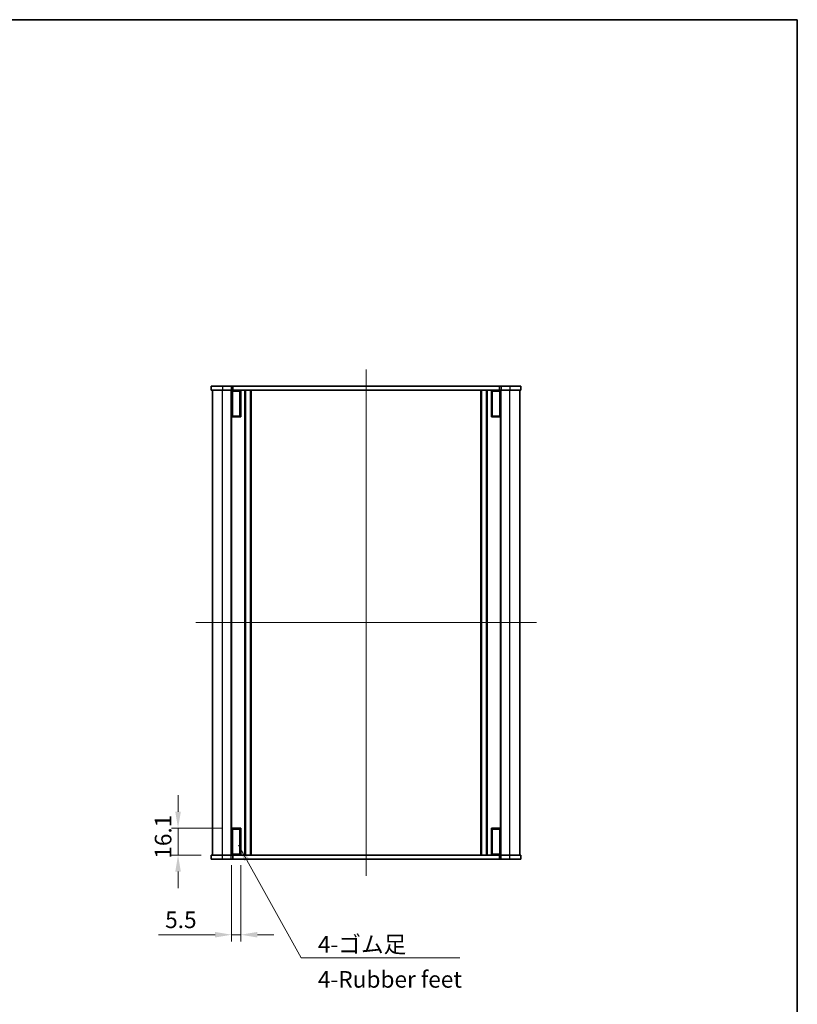
# Model space of a CAD drawing. Units: millimetres. Extents: x 0 to 6491, y 0 to 1124.
# Drawn here: x 2083 to 2552, y 531 to 1124 of the extents above; entities that cross this region are included whole.
import ezdxf

# ---------------------------------------------------------------- set-up
doc = ezdxf.new("R2010")
doc.units = ezdxf.units.MM
doc.header["$LTSCALE"] = 2.5
doc.layers.get('Defpoints').update_dxf_attribs({"lineweight": 25})
for name, color, linetype, lineweight in [('Border (ISO)', 7, 'Continuous', 35), ('Dimension (ISO)', 7, 'Continuous', 18), ('Dimension (ISO) @ 1', 7, 'Continuous', 18), ('Symbol (ISO)', 7, 'Continuous', 18), ('Symbol (ISO) @ 1', 7, 'Continuous', 18), ('Visible (ISO)', 7, 'Continuous', 35), ('Visible Narrow (ISO)', 7, 'Continuous', 25)]:
    doc.layers.add(name, color=color, linetype=linetype, lineweight=lineweight)
doc.layers.add('Centerline (ISO)', color=7, linetype='Continuous', lineweight=18, true_color=0x80ffff)
doc.styles.add('Note Text (TK)', font='MS PGothic.ttf')
doc.dimstyles.new('Default - Method 1b (TK)', dxfattribs={"dimscale": 2.5, "dimtxt": 2.5, "dimasz": 2.5, "dimexe": 1, "dimexo": 1.5, "dimgap": 1, "dimtad": 1, "dimrnd": 1e-08, "dimdsep": 46, "dimtxsty": 'Note Text (TK)', "dimcen": 0.09, "dimdle": 5, "dimclrd": 100, "dimclre": 100, "dimclrt": 7, "dimadec": 1, "dimazin": 1, "dimtfac": 1, "dimtmove": 0, "dimatfit": 3, "dimfxl": 0, "dimtolj": 1, "dimlwd": -1, "dimlwe": -1, "dimarcsym": 0})
doc.dimstyles.new('Default - Method 1b (TK)$7', dxfattribs={"dimscale": 2.5, "dimtxt": 2.5, "dimasz": 2.5, "dimexe": 1, "dimexo": 1.5, "dimgap": 1, "dimtad": 1, "dimrnd": 1e-08, "dimdsep": 46, "dimtxsty": 'Note Text (TK)', "dimcen": 0.09, "dimdle": 5, "dimclrd": 256, "dimclre": 100, "dimclrt": 7, "dimadec": 1, "dimazin": 1, "dimtfac": 1, "dimtmove": 0, "dimatfit": 3, "dimfxl": 0, "dimtolj": 1, "dimlwd": -1, "dimlwe": -1, "dimarcsym": 0})

# ---------------------------------------------------------------- blocks, each defined once
blk = doc.blocks.new('図面枠 tk図枠')
at = {"layer": 'Border (ISO)'}
for p, q in [((14.5, 289), (405.5, 289)), ((405.5, 289), (405.5, 8))]:
    blk.add_line(p, q, dxfattribs=at)
blk = doc.blocks.new('*D34')
at = {"layer": 'Defpoints', "color": 0, "transparency": 16777216}
for p in [(2210.86, 636.91), (2178.61, 620.81), (2198.61, 620.81)]:
    blk.add_point(p, dxfattribs=at)
at = {"layer": 'Dimension (ISO)', "color": 100, "transparency": 16777216}
for p, q in [((2178.61, 646.91), (2178.61, 656.91)), ((2204.86, 636.91), (2174.61, 636.91)), ((2178.61, 636.91), (2178.61, 620.81)), ((2192.61, 620.81), (2174.61, 620.81)), ((2178.61, 610.81), (2178.61, 600.81))]:
    blk.add_line(p, q, dxfattribs=at)
for points in [[(2176.94, 646.91), (2180.27, 646.91), (2178.61, 636.91)], [(2176.94, 610.81), (2180.27, 610.81), (2178.61, 620.81)]]:
    blk.add_solid(points, dxfattribs=at)
at = {"layer": 'Dimension (ISO)', "color": 7, "transparency": 16777216, "insert": (2169.61, 618.61), "char_height": 10, "attachment_point": 4, "rotation": 90, "style": 'Note Text (TK)'}
blk.add_mtext('\\A1;16.1', dxfattribs=at)
blk = doc.blocks.new('*D35')
at = {"layer": 'Defpoints', "color": 0, "transparency": 16777216}
for p in [(2210.86, 620.81), (2216.36, 620.81), (2210.86, 572.81)]:
    blk.add_point(p, dxfattribs=at)
at = {"layer": 'Dimension (ISO)', "color": 100, "transparency": 16777216}
for p, q in [((2210.86, 614.81), (2210.86, 568.81)), ((2216.36, 614.81), (2216.36, 568.81)), ((2200.86, 572.81), (2166.83, 572.81)), ((2216.36, 572.81), (2210.86, 572.81)), ((2226.36, 572.81), (2236.36, 572.81))]:
    blk.add_line(p, q, dxfattribs=at)
for points in [[(2200.86, 574.48), (2200.86, 571.14), (2210.86, 572.81)], [(2226.36, 574.48), (2226.36, 571.14), (2216.36, 572.81)]]:
    blk.add_solid(points, dxfattribs=at)
at = {"layer": 'Dimension (ISO)', "color": 7, "transparency": 16777216, "insert": (2170.83, 581.81), "char_height": 10, "attachment_point": 4, "style": 'Note Text (TK)'}
blk.add_mtext('\\A1;5.5', dxfattribs=at)

msp = doc.modelspace()

# ---------------------------------------------------------------- linework, layer by layer
at = {"layer": 'Centerline (ISO)', "linetype": 'Continuous'}
for p, q in [((2291.8563, 913.3108), (2291.8563, 608.3108)), ((2189.3563, 760.8108), (2394.3563, 760.8108))]:
    msp.add_line(p, q, dxfattribs=at)
at = {"layer": 'Visible (ISO)'}
for p, q in [((2198.6063, 903.3108), (2198.6063, 900.8108)), ((2198.6063, 903.3108), (2205.3563, 903.3108)), ((2210.5563, 903.3108), (2205.3563, 903.3108)), ((2210.5563, 903.3108), (2211.6051, 903.3108)), ((2211.6051, 903.3108), (2211.6051, 900.8108)), ((2372.1075, 903.3108), (2211.6051, 903.3108)), ((2372.1075, 903.3108), (2372.1075, 900.8108)), ((2372.1075, 903.3108), (2373.1563, 903.3108)), ((2378.3563, 903.3108), (2373.1563, 903.3108)), ((2378.3563, 903.3108), (2385.1063, 903.3108)), ((2385.1063, 903.3108), (2385.1063, 900.8108)), ((2198.6063, 900.8108), (2205.3563, 900.8108)), ((2199.3563, 620.8108), (2199.3563, 900.8108)), ((2210.5563, 900.8108), (2205.3563, 900.8108)), ((2210.5563, 900.8108), (2211.6051, 900.8108)), ((2210.8563, 620.8108), (2210.8563, 900.8108)), ((2215.8563, 900.3108), (2211.3563, 900.3108)), ((2211.3563, 900.3108), (2211.3563, 885.2108)), ((2372.1075, 900.8108), (2211.6051, 900.8108)), ((2215.8563, 900.3108), (2215.8563, 885.2108)), ((2216.3563, 900.8108), (2216.3563, 884.7108)), ((2219.1563, 620.8108), (2219.1563, 900.8108)), ((2222.5563, 620.8108), (2222.5563, 900.8108)), ((2361.1563, 620.8108), (2361.1563, 900.8108)), ((2364.5563, 620.8108), (2364.5563, 900.8108)), ((2367.3563, 884.7108), (2367.3563, 900.8108)), ((2372.3563, 900.3108), (2367.8563, 900.3108)), ((2367.8563, 900.3108), (2367.8563, 885.2108)), ((2372.1075, 900.8108), (2373.1563, 900.8108)), ((2372.3563, 900.3108), (2372.3563, 885.2108)), ((2372.8563, 620.8108), (2372.8563, 900.8108)), ((2378.3563, 900.8108), (2373.1563, 900.8108)), ((2378.3563, 900.8108), (2385.1063, 900.8108)), ((2384.3563, 620.8108), (2384.3563, 900.8108)), ((2216.3563, 884.7108), (2210.8563, 884.7108)), ((2211.3563, 885.2108), (2215.8563, 885.2108)), ((2372.8563, 884.7108), (2367.3563, 884.7108)), ((2367.8563, 885.2108), (2372.3563, 885.2108)), ((2210.8563, 636.9108), (2216.3563, 636.9108)), ((2215.8563, 636.4108), (2211.3563, 636.4108)), ((2211.3563, 636.4108), (2211.3563, 621.3108)), ((2215.8563, 636.4108), (2215.8563, 621.3108)), ((2216.3563, 636.9108), (2216.3563, 620.8108)), ((2367.3563, 636.9108), (2372.8563, 636.9108)), ((2367.3563, 620.8108), (2367.3563, 636.9108)), ((2372.3563, 636.4108), (2367.8563, 636.4108)), ((2367.8563, 636.4108), (2367.8563, 621.3108)), ((2372.3563, 636.4108), (2372.3563, 621.3108)), ((2205.3563, 620.8108), (2198.6063, 620.8108)), ((2198.6063, 618.3108), (2198.6063, 620.8108)), ((2205.3563, 618.3108), (2198.6063, 618.3108)), ((2205.3563, 620.8108), (2210.5563, 620.8108)), ((2205.3563, 618.3108), (2210.5563, 618.3108)), ((2211.6051, 620.8108), (2210.5563, 620.8108)), ((2211.6051, 618.3108), (2210.5563, 618.3108)), ((2211.3563, 621.3108), (2215.8563, 621.3108)), ((2211.6051, 620.8108), (2372.1075, 620.8108)), ((2211.6051, 618.3108), (2211.6051, 620.8108)), ((2211.6051, 618.3108), (2372.1075, 618.3108)), ((2367.8563, 621.3108), (2372.3563, 621.3108)), ((2373.1563, 620.8108), (2372.1075, 620.8108)), ((2372.1075, 618.3108), (2372.1075, 620.8108)), ((2373.1563, 618.3108), (2372.1075, 618.3108)), ((2373.1563, 620.8108), (2378.3563, 620.8108)), ((2373.1563, 618.3108), (2378.3563, 618.3108)), ((2385.1063, 620.8108), (2378.3563, 620.8108)), ((2385.1063, 618.3108), (2378.3563, 618.3108)), ((2385.1063, 618.3108), (2385.1063, 620.8108))]:
    msp.add_line(p, q, dxfattribs=at)
at = {"layer": 'Visible Narrow (ISO)'}
for p, q in [((2205.3563, 903.3108), (2205.3563, 900.8108)), ((2210.5563, 903.3108), (2210.5563, 900.8108)), ((2373.1563, 903.3108), (2373.1563, 900.8108)), ((2378.3563, 903.3108), (2378.3563, 900.8108)), ((2205.3563, 620.8108), (2205.3563, 900.8108)), ((2210.5563, 620.8108), (2210.5563, 900.8108)), ((2218.8563, 620.8108), (2218.8563, 900.8108)), ((2219.4563, 620.8108), (2219.4563, 900.8108)), ((2222.2563, 620.8108), (2222.2563, 900.8108)), ((2222.8563, 620.8108), (2222.8563, 900.8108)), ((2360.8563, 620.8108), (2360.8563, 900.8108)), ((2361.4563, 620.8108), (2361.4563, 900.8108)), ((2364.2563, 620.8108), (2364.2563, 900.8108)), ((2364.8563, 620.8108), (2364.8563, 900.8108)), ((2373.1563, 620.8108), (2373.1563, 900.8108)), ((2378.3563, 620.8108), (2378.3563, 900.8108)), ((2205.3563, 618.3108), (2205.3563, 620.8108)), ((2210.5563, 618.3108), (2210.5563, 620.8108)), ((2373.1563, 618.3108), (2373.1563, 620.8108)), ((2378.3563, 618.3108), (2378.3563, 620.8108))]:
    msp.add_line(p, q, dxfattribs=at)

# ---------------------------------------------------------------- block references
at = {"xscale": 4, "yscale": 4, "zscale": 4}
msp.add_blockref('図面枠 tk図枠', (929.5, -32), dxfattribs=at)

# ---------------------------------------------------------------- texts
at = {"layer": 'Symbol (ISO)', "color": 7, "insert": (2262.8065, 572.0128), "char_height": 10, "width": 88.713455, "attachment_point": 1, "line_spacing_factor": 1.265217, "style": 'Note Text (TK)'}
msp.add_mtext('\\fＭＳ Ｐゴシック|b0|i0;4-ゴム足\\P\\fＭＳ Ｐゴシック|b0|i0;4-Rubber feet', dxfattribs=at)

# ---------------------------------------------------------------- dimensions: what is measured, and where the dimension line sits
at = {"layer": 'Dimension (ISO) @ 1', "color": 100, "true_color": 0x00ff3f}
dim = msp.add_linear_dim(base=(2178.6063, 620.8108), p1=(2210.8563, 636.9108), p2=(2198.6063, 620.8108), angle=270, dimstyle='Default - Method 1b (TK)', override={"dimscale": 1, "dimtxt": 10, "dimasz": 10, "dimexe": 4, "dimexo": 6, "dimgap": 4, "dimdec": 2, "dimcen": 0.36, "dimtol": 0, "dimlim": 0, "dimtp": 0, "dimtm": 0, "dimtdec": 2, "dimtix": 0, "dimtofl": 1, "dimtmove": 0, "dimatfit": 1}, dxfattribs=at)
dim.commit()
dim.dimension.update_dxf_attribs({"geometry": '*D34', "text_midpoint": (2178.6063, 628.8608), "dimtype": 128})
dim = msp.add_linear_dim(base=(2210.8563, 572.8108), p1=(2216.3563, 620.8108), p2=(2210.8563, 620.8108), dimstyle='Default - Method 1b (TK)', override={"dimscale": 1, "dimtxt": 10, "dimasz": 10, "dimexe": 4, "dimexo": 6, "dimgap": 4, "dimdec": 2, "dimcen": 0.36, "dimtol": 0, "dimlim": 0, "dimtp": 0, "dimtm": 0, "dimtdec": 2, "dimtix": 0, "dimtofl": 1, "dimtmove": 0, "dimatfit": 1}, dxfattribs=at)
dim.commit()
dim.dimension.update_dxf_attribs({"geometry": '*D35', "text_midpoint": (2178.845, 572.8108), "dimtype": 128})

# ---------------------------------------------------------------- leaders
at = {"layer": 'Symbol (ISO) @ 1', "color": 100, "true_color": 0x00ff40, "annotation_type": 0, "has_hookline": 1, "hookline_direction": 0, "text_width": 85.5114}
msp.add_leader([(2215.0005, 626.6759), (2252.8065, 558.9222), (2262.8065, 558.9222)], dimstyle='Default - Method 1b (TK)$7', override={"dimscale": 1, "dimtxt": 10, "dimasz": 10, "dimgap": 0, "dimtad": 1}, dxfattribs=at)

doc.saveas('drawing.dxf')
